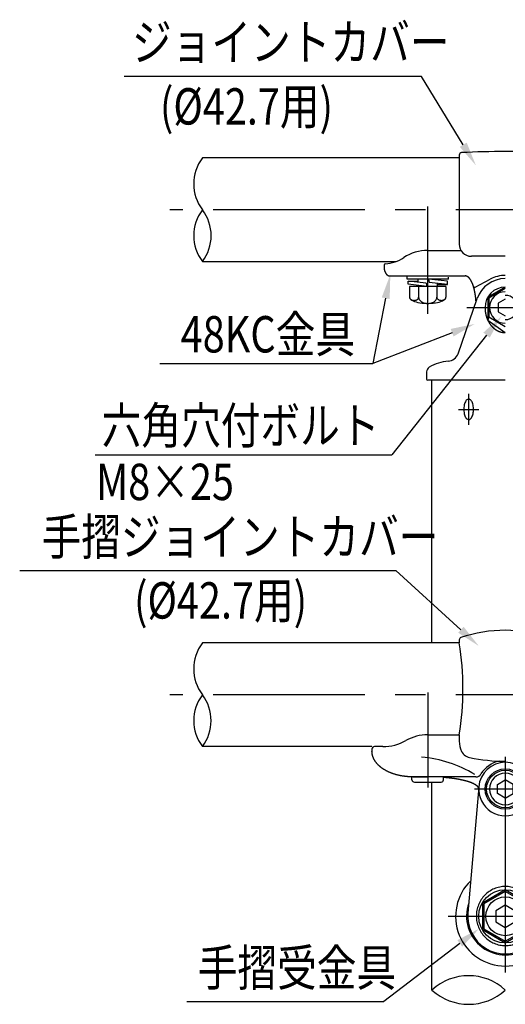
# Model space of a CAD drawing. Extents: x 212 to 7400, y -12 to 5340.
# Drawn here: x 648 to 1449, y 1950 to 3574 of the extents above; entities that cross this region are included whole.
import ezdxf

# ---------------------------------------------------------------- set-up
doc = ezdxf.new("R2010")
doc.units = 0
doc.header["$LTSCALE"] = 200
doc.linetypes.add('CENTER', pattern=[2, 1.25, -0.25, 0.25, -0.25])
doc.layers.get('0').update_dxf_attribs({"linetype": 'CONTINUOUS'})
for name, color, linetype in [('CENTER', 3, 'CENTER'), ('KEN', 1, 'CONTINUOUS'), ('MOJI', 6, 'CONTINUOUS'), ('SJC', 1, 'CONTINUOUS'), ('SJC2', 7, 'CONTINUOUS')]:
    doc.layers.add(name, color=color, linetype=linetype)
doc.styles.add('EXT08', font='ROMANS.shx', dxfattribs={"width": 0.8, "bigfont": 'EXTFONT.shx'})

# ---------------------------------------------------------------- blocks, each defined once
blk = doc.blocks.new('*U101')
at = {"layer": 'MOJI'}
blk.add_lwpolyline([(1375.9, 2568), (1268.4, 2665.6)], dxfattribs=at)
blk.add_solid([(1380.4, 2572.9), (1405.5, 2541.1), (1371.4, 2563.1)], dxfattribs=at)
blk = doc.blocks.new('*U102')
at = {"layer": 'MOJI'}
blk.add_lwpolyline([(1374.1, 2050.5), (1249, 1954.8)], dxfattribs=at)
blk.add_solid([(1370.1, 2055.8), (1405.9, 2074.8), (1378.2, 2045.2)], dxfattribs=at)
blk = doc.blocks.new('*U106')
at = {"layer": 'MOJI'}
blk.add_lwpolyline([(1251.8, 3114.7), (1230.6, 3006.9)], dxfattribs=at)
blk.add_solid([(1245.3, 3116), (1259.5, 3154), (1258.4, 3113.4)], dxfattribs=at)
blk = doc.blocks.new('*U107')
at = {"layer": 'MOJI'}
blk.add_lwpolyline([(1361.5, 3057.9), (1230.6, 3006.9)], dxfattribs=at)
blk.add_solid([(1359.1, 3064.1), (1398.8, 3072.4), (1363.9, 3051.7)], dxfattribs=at)
blk = doc.blocks.new('*U108')
at = {"layer": 'MOJI'}
blk.add_lwpolyline([(1418.3, 3053.9), (1262.2, 2856.6)], dxfattribs=at)
blk.add_solid([(1413, 3058.1), (1443.1, 3085.3), (1423.5, 3049.8)], dxfattribs=at)
blk = doc.blocks.new('*U109')
at = {"layer": 'MOJI'}
blk.add_lwpolyline([(1379.8, 3367.9), (1311.1, 3480.4)], dxfattribs=at)
blk.add_solid([(1385.5, 3371.4), (1400.7, 3333.8), (1374.1, 3364.4)], dxfattribs=at)
blk = doc.blocks.new('Nテスリ受壁-DS')
at = {"layer": 'CENTER'}
for p, q in [((0, 65.78), (0, -23.14)), ((12.66, 52.5), (-12.66, 52.5)), ((-23.56, 0), (23.38, 0))]:
    blk.add_line(p, q, dxfattribs=at)
at = {"layer": 'SJC'}
for p, q in [((-10.96, 53.45), (-15.44, 1.33)), ((10.96, 53.45), (15.44, 1.33))]:
    blk.add_line(p, q, dxfattribs=at)
for centre, radius, start, end in [((0, 52.5), 11, 4.9171, 175.0829), ((0, 0), 20.5, 134.2043, 45.7957), ((0, 0.12), 16, 160.5827, 19.4173), ((0, 0), 15.5, 175.0829, 4.9171)]:
    blk.add_arc(centre, radius, start, end, dxfattribs=at)
at = {"layer": 'SJC2'}
blk.add_line((8.83, -5.1), (9.48, -5.48), dxfattribs=at)
for points in [[(0, 48.78), (-3.22, 50.64), (-3.22, 54.36), (0, 56.22)], [(0, 48.78), (3.22, 50.64), (3.22, 54.36), (0, 56.22)]]:
    blk.add_lwpolyline(points, dxfattribs=at)
for points in [[(0, 10.95), (-9.48, 5.48), (-9.48, -5.48), (0, -10.95), (9.48, -5.48), (9.48, 5.48)], [(0, 10.2), (-8.83, 5.1), (-8.83, -5.1), (0, -10.2), (8.83, -5.1), (8.83, 5.1)], [(0, 4.58), (-3.96, 2.29), (-3.96, -2.29), (0, -4.58), (3.96, -2.29), (3.96, 2.29)]]:
    blk.add_lwpolyline(points, close=True, dxfattribs=at)
blk.add_polyline3d([(0, 12.3, 0), (-0.59, 12.29, 0), (-1.17, 12.25, 0), (-1.75, 12.17, 0), (-2.33, 12.07, 0), (-2.9, 11.94, 0), (-3.47, 11.78, 0), (-4.03, 11.59, 0), (-4.57, 11.38, 0), (-5.11, 11.14, 0), (-5.63, 10.87, 0), (-6.14, 10.57, 0), (-6.64, 10.25, 0), (-7.12, 9.91, 0), (-7.58, 9.54, 0), (-8.03, 9.15, 0), (-8.45, 8.74, 0), (-8.86, 8.3, 0), (-9.24, 7.85, 0), (-9.6, 7.38, 0), (-9.94, 6.89, 0), (-10.25, 6.39, 0), (-10.54, 5.86, 0), (-10.8, 5.33, 0), (-11.04, 4.78, 0), (-11.25, 4.23, 0), (-11.44, 3.66, 0), (-11.59, 3.08, 0), (-11.72, 2.5, 0), (-11.82, 1.91, 0), (-11.89, 1.32, 0), (-11.94, 0.72, 0), (-11.95, 0.12, 0), (-11.94, -0.48, 0), (-11.89, -1.07, 0), (-11.82, -1.67, 0), (-11.72, -2.25, 0), (-11.59, -2.84, 0), (-11.44, -3.41, 0), (-11.25, -3.98, 0), (-11.04, -4.54, 0), (-10.8, -5.09, 0), (-10.54, -5.62, 0), (-10.25, -6.14, 0), (-9.94, -6.65, 0), (-9.6, -7.14, 0), (-9.24, -7.61, 0), (-8.86, -8.06, 0), (-8.45, -8.49, 0), (-8.03, -8.9, 0), (-7.58, -9.3, 0), (-7.12, -9.66, 0), (-6.64, -10.01, 0), (-6.14, -10.33, 0), (-5.63, -10.62, 0), (-5.11, -10.89, 0), (-4.57, -11.13, 0), (-4.03, -11.35, 0), (-3.47, -11.54, 0), (-2.9, -11.7, 0), (-2.33, -11.83, 0), (-1.75, -11.93, 0), (-1.17, -12, 0), (-0.59, -12.05, 0), (0, -12.06, 0), (0.59, -12.05, 0), (1.17, -12, 0), (1.75, -11.93, 0), (2.33, -11.83, 0), (2.9, -11.7, 0), (3.47, -11.54, 0), (4.03, -11.35, 0), (4.57, -11.13, 0), (5.11, -10.89, 0), (5.63, -10.62, 0), (6.14, -10.33, 0), (6.64, -10.01, 0), (7.12, -9.66, 0), (7.58, -9.3, 0), (8.03, -8.9, 0), (8.45, -8.49, 0), (8.86, -8.06, 0), (9.24, -7.61, 0), (9.6, -7.14, 0), (9.94, -6.65, 0), (10.25, -6.14, 0), (10.54, -5.62, 0), (10.8, -5.09, 0), (11.04, -4.54, 0), (11.25, -3.98, 0), (11.44, -3.41, 0), (11.59, -2.84, 0), (11.72, -2.25, 0), (11.82, -1.67, 0), (11.89, -1.07, 0), (11.94, -0.48, 0), (11.95, 0.12, 0), (11.94, 0.72, 0), (11.89, 1.32, 0), (11.82, 1.91, 0), (11.72, 2.5, 0), (11.59, 3.08, 0), (11.44, 3.66, 0), (11.25, 4.23, 0), (11.04, 4.78, 0), (10.8, 5.33, 0), (10.54, 5.86, 0), (10.25, 6.39, 0), (9.94, 6.89, 0), (9.6, 7.38, 0), (9.24, 7.85, 0), (8.86, 8.3, 0), (8.45, 8.74, 0), (8.03, 9.15, 0), (7.58, 9.54, 0), (7.12, 9.91, 0), (6.64, 10.25, 0), (6.14, 10.57, 0), (5.63, 10.87, 0), (5.11, 11.14, 0), (4.57, 11.38, 0), (4.03, 11.59, 0), (3.47, 11.78, 0), (2.9, 11.94, 0), (2.33, 12.07, 0), (1.75, 12.17, 0), (1.17, 12.25, 0), (0.59, 12.29, 0), (0, 12.3, 0)], dxfattribs=at)
for centre, radius in [((0, 52.5), 8.33), ((0, 52.5), 7.75), ((0, 0), 10.95), ((0, 0), 8)]:
    blk.add_circle(centre, radius, dxfattribs=at)
for radius, start, end in [(6.5, 90, 270), (6.5, 270, 90), (11, 175.0829, 4.9171)]:
    blk.add_arc((0, 52.5), radius, start, end, dxfattribs=at)

msp = doc.modelspace()

# ---------------------------------------------------------------- linework, layer by layer
at = {"layer": 'CENTER'}
for p, q in [((1321.244, 3089.117), (1321.244, 3265.891)), ((2017.317, 3260.695), (895.444, 3260.695)), ((1385.651, 3099.492), (1510.977, 3099.492)), ((1388.744, 2957.147), (1388.744, 2905.838)), ((1371.864, 2931.492), (1405.625, 2931.492)), ((2017.317, 2460.683), (895.444, 2460.701)), ((1321.244, 2464.651), (1321.244, 2307.524))]:
    msp.add_line(p, q, dxfattribs=at)
at = {"layer": 'KEN'}
for p, q in [((1247.178, 2375.292), (1233.244, 2375.292)), ((1400.589, 2325.292), (1296.644, 2325.292))]:
    msp.add_line(p, q, dxfattribs=at)
at = {"layer": 'MOJI'}
for p, q in [((1311.081, 3480.437), (820.277, 3480.437)), ((879.138, 3006.863), (1230.615, 3006.863)), ((772.575, 2856.584), (1262.232, 2856.584)), ((647.875, 2665.569), (1268.376, 2665.569)), ((923.953, 1954.824), (1248.954, 1954.824))]:
    msp.add_line(p, q, dxfattribs=at)
at = {"layer": 'SJC'}
for p, q in [((1373.243, 3346.103), (949.423, 3346.096)), ((1373.243, 3350.89), (1373.243, 3203.941)), ((1321.244, 3193.587), (1376.132, 3193.587)), ((1449.244, 3183.941), (1393.243, 3183.941)), ((949.423, 3175.294), (1268.929, 3175.294)), ((1249.246, 3169.492), (1249.246, 3165.492)), ((1259.244, 3151.492), (1383.244, 3151.492)), ((1399.522, 3132.951), (1424.358, 3146.187)), ((1371.427, 3022.898), (1402.837, 3114.123)), ((1319.244, 2993.491), (1319.244, 2981.491)), ((1449.244, 2979.491), (1321.244, 2979.491)), ((1328.247, 2655.348), (1328.247, 2979.49)), ((1328.245, 2546.094), (1328.245, 2755.857)), ((1373.244, 2551.206), (1373.244, 2546.093)), ((1373.248, 2546.093), (949.361, 2546.098)), ((1321.244, 2394.682), (1373.244, 2394.682)), ((1373.244, 2394.683), (1373.244, 2384.006)), ((1229.245, 2375.296), (949.361, 2375.298)), ((1229.244, 2371.292), (1229.244, 2367.292)), ((1295.244, 2320.537), (1295.244, 2325.292)), ((1296.645, 2325.292), (1321.245, 2325.292)), ((1347.244, 2320.537), (1347.244, 2325.292)), ((1299.244, 2316.537), (1343.244, 2316.537)), ((1328.245, 1973.748), (1328.245, 2316.537))]:
    msp.add_line(p, q, dxfattribs=at)
for points in [[(1249.25, 3165.49, 0), (1249.25, 3165.32, 0), (1249.25, 3165.15, 0), (1249.25, 3164.98, 0), (1249.26, 3164.8, 0), (1249.27, 3164.63, 0), (1249.27, 3164.46, 0), (1249.28, 3164.29, 0), (1249.29, 3164.12, 0), (1249.31, 3163.95, 0), (1249.32, 3163.78, 0), (1249.34, 3163.61, 0), (1249.35, 3163.44, 0), (1249.37, 3163.27, 0), (1249.39, 3163.1, 0), (1249.42, 3162.93, 0), (1249.44, 3162.76, 0), (1249.46, 3162.59, 0), (1249.49, 3162.42, 0), (1249.52, 3162.26, 0), (1249.55, 3162.09, 0), (1249.58, 3161.92, 0), (1249.61, 3161.76, 0), (1249.64, 3161.59, 0), (1249.68, 3161.43, 0), (1249.71, 3161.26, 0), (1249.75, 3161.1, 0), (1249.79, 3160.94, 0), (1249.83, 3160.78, 0), (1249.87, 3160.61, 0), (1249.92, 3160.45, 0), (1249.96, 3160.29, 0), (1250.01, 3160.13, 0), (1250.05, 3159.98, 0), (1250.1, 3159.82, 0), (1250.15, 3159.66, 0), (1250.21, 3159.51, 0), (1250.26, 3159.35, 0), (1250.31, 3159.2, 0), (1250.37, 3159.04, 0), (1250.43, 3158.89, 0), (1250.49, 3158.74, 0), (1250.55, 3158.59, 0), (1250.61, 3158.44, 0), (1250.67, 3158.29, 0), (1250.73, 3158.15, 0), (1250.8, 3158, 0), (1250.86, 3157.86, 0), (1250.93, 3157.71, 0), (1251, 3157.57, 0), (1251.07, 3157.43, 0), (1251.14, 3157.29, 0), (1251.21, 3157.15, 0), (1251.29, 3157.01, 0), (1251.36, 3156.88, 0), (1251.44, 3156.74, 0), (1251.52, 3156.61, 0), (1251.59, 3156.48, 0), (1251.67, 3156.35, 0), (1251.75, 3156.22, 0), (1251.84, 3156.09, 0), (1251.92, 3155.96, 0), (1252, 3155.84, 0), (1252.09, 3155.71, 0), (1252.17, 3155.59, 0), (1252.26, 3155.47, 0), (1252.35, 3155.35, 0), (1252.44, 3155.23, 0), (1252.53, 3155.12, 0), (1252.62, 3155, 0), (1252.71, 3154.89, 0), (1252.81, 3154.78, 0), (1252.9, 3154.67, 0), (1253, 3154.56, 0), (1253.09, 3154.45, 0), (1253.19, 3154.35, 0), (1253.29, 3154.25, 0), (1253.39, 3154.15, 0), (1253.49, 3154.05, 0), (1253.59, 3153.95, 0), (1253.69, 3153.85, 0), (1253.79, 3153.76, 0), (1253.9, 3153.66, 0), (1254, 3153.57, 0), (1254.1, 3153.48, 0), (1254.21, 3153.4, 0), (1254.32, 3153.31, 0), (1254.42, 3153.23, 0), (1254.53, 3153.14, 0), (1254.64, 3153.06, 0), (1254.75, 3152.99, 0), (1254.86, 3152.91, 0), (1254.97, 3152.84, 0), (1255.08, 3152.76, 0), (1255.19, 3152.69, 0), (1255.3, 3152.62, 0), (1255.42, 3152.56, 0), (1255.53, 3152.49, 0), (1255.65, 3152.43, 0), (1255.76, 3152.37, 0), (1255.88, 3152.31, 0), (1255.99, 3152.25, 0), (1256.11, 3152.2, 0), (1256.22, 3152.15, 0), (1256.34, 3152.09, 0), (1256.46, 3152.05, 0), (1256.58, 3152, 0), (1256.7, 3151.95, 0), (1256.81, 3151.91, 0), (1256.93, 3151.87, 0), (1257.05, 3151.83, 0), (1257.17, 3151.8, 0), (1257.29, 3151.76, 0), (1257.41, 3151.73, 0), (1257.53, 3151.7, 0), (1257.66, 3151.67, 0), (1257.78, 3151.64, 0), (1257.9, 3151.62, 0), (1258.02, 3151.6, 0), (1258.14, 3151.58, 0), (1258.26, 3151.56, 0), (1258.39, 3151.54, 0), (1258.51, 3151.53, 0), (1258.63, 3151.52, 0), (1258.75, 3151.51, 0), (1258.88, 3151.5, 0), (1259, 3151.5, 0), (1259.12, 3151.49, 0), (1259.24, 3151.49, 0)], [(1400.96, 3108.67, 0), (1400.93, 3109.23, 0), (1400.89, 3109.79, 0), (1400.85, 3110.34, 0), (1400.81, 3110.89, 0), (1400.76, 3111.44, 0), (1400.72, 3111.99, 0), (1400.67, 3112.54, 0), (1400.62, 3113.09, 0), (1400.57, 3113.64, 0), (1400.51, 3114.18, 0), (1400.45, 3114.72, 0), (1400.4, 3115.26, 0), (1400.34, 3115.8, 0), (1400.27, 3116.34, 0), (1400.21, 3116.87, 0), (1400.14, 3117.4, 0), (1400.07, 3117.93, 0), (1400, 3118.46, 0), (1399.93, 3118.99, 0), (1399.86, 3119.51, 0), (1399.78, 3120.03, 0), (1399.7, 3120.55, 0), (1399.62, 3121.07, 0), (1399.54, 3121.58, 0), (1399.45, 3122.09, 0), (1399.37, 3122.6, 0), (1399.28, 3123.11, 0), (1399.19, 3123.61, 0), (1399.1, 3124.11, 0), (1399.01, 3124.61, 0), (1398.91, 3125.1, 0), (1398.81, 3125.59, 0), (1398.71, 3126.08, 0), (1398.61, 3126.57, 0), (1398.51, 3127.05, 0), (1398.4, 3127.53, 0), (1398.3, 3128, 0), (1398.19, 3128.47, 0), (1398.08, 3128.94, 0), (1397.97, 3129.4, 0), (1397.85, 3129.87, 0), (1397.74, 3130.32, 0), (1397.62, 3130.78, 0), (1397.5, 3131.23, 0), (1397.38, 3131.67, 0), (1397.26, 3132.12, 0), (1397.14, 3132.56, 0), (1397.01, 3132.99, 0), (1396.88, 3133.42, 0), (1396.76, 3133.85, 0), (1396.63, 3134.27, 0), (1396.49, 3134.69, 0), (1396.36, 3135.1, 0), (1396.22, 3135.52, 0), (1396.09, 3135.92, 0), (1395.95, 3136.32, 0), (1395.81, 3136.72, 0), (1395.67, 3137.11, 0), (1395.53, 3137.5, 0), (1395.38, 3137.89, 0), (1395.24, 3138.27, 0), (1395.09, 3138.64, 0), (1394.94, 3139.01, 0), (1394.79, 3139.38, 0), (1394.64, 3139.74, 0), (1394.49, 3140.09, 0), (1394.34, 3140.44, 0), (1394.18, 3140.79, 0), (1394.03, 3141.13, 0), (1393.87, 3141.47, 0), (1393.71, 3141.8, 0), (1393.55, 3142.13, 0), (1393.39, 3142.45, 0), (1393.23, 3142.76, 0), (1393.06, 3143.08, 0), (1392.9, 3143.38, 0), (1392.73, 3143.68, 0), (1392.56, 3143.98, 0), (1392.4, 3144.27, 0), (1392.23, 3144.55, 0), (1392.06, 3144.83, 0), (1391.88, 3145.11, 0), (1391.71, 3145.38, 0), (1391.54, 3145.64, 0), (1391.36, 3145.9, 0), (1391.19, 3146.15, 0), (1391.01, 3146.4, 0), (1390.84, 3146.64, 0), (1390.66, 3146.88, 0), (1390.48, 3147.11, 0), (1390.3, 3147.33, 0), (1390.12, 3147.55, 0), (1389.94, 3147.76, 0), (1389.75, 3147.97, 0), (1389.57, 3148.17, 0), (1389.39, 3148.37, 0), (1389.2, 3148.56, 0), (1389.02, 3148.74, 0), (1388.83, 3148.92, 0), (1388.65, 3149.1, 0), (1388.46, 3149.26, 0), (1388.27, 3149.42, 0), (1388.08, 3149.58, 0), (1387.89, 3149.73, 0), (1387.7, 3149.87, 0), (1387.51, 3150.01, 0), (1387.32, 3150.14, 0), (1387.13, 3150.26, 0), (1386.94, 3150.38, 0), (1386.75, 3150.5, 0), (1386.56, 3150.6, 0), (1386.36, 3150.7, 0), (1386.17, 3150.8, 0), (1385.98, 3150.89, 0), (1385.78, 3150.97, 0), (1385.59, 3151.05, 0), (1385.39, 3151.12, 0), (1385.2, 3151.18, 0), (1385, 3151.24, 0), (1384.81, 3151.29, 0), (1384.61, 3151.34, 0), (1384.42, 3151.38, 0), (1384.22, 3151.41, 0), (1384.03, 3151.44, 0), (1383.83, 3151.46, 0), (1383.64, 3151.48, 0), (1383.44, 3151.49, 0), (1383.24, 3151.49, 0)], [(1296.64, 2325.29, 0), (1295.82, 2325.29, 0), (1294.99, 2325.3, 0), (1294.16, 2325.32, 0), (1293.34, 2325.34, 0), (1292.51, 2325.37, 0), (1291.69, 2325.41, 0), (1290.86, 2325.45, 0), (1290.04, 2325.49, 0), (1289.21, 2325.55, 0), (1288.39, 2325.61, 0), (1287.57, 2325.67, 0), (1286.75, 2325.75, 0), (1285.94, 2325.83, 0), (1285.12, 2325.91, 0), (1284.31, 2326, 0), (1283.49, 2326.1, 0), (1282.68, 2326.2, 0), (1281.88, 2326.31, 0), (1281.07, 2326.43, 0), (1280.27, 2326.55, 0), (1279.47, 2326.68, 0), (1278.67, 2326.81, 0), (1277.87, 2326.95, 0), (1277.08, 2327.1, 0), (1276.29, 2327.25, 0), (1275.5, 2327.41, 0), (1274.72, 2327.58, 0), (1273.94, 2327.75, 0), (1273.16, 2327.92, 0), (1272.39, 2328.11, 0), (1271.62, 2328.29, 0), (1270.85, 2328.49, 0), (1270.09, 2328.69, 0), (1269.33, 2328.89, 0), (1268.58, 2329.11, 0), (1267.83, 2329.32, 0), (1267.08, 2329.55, 0), (1266.34, 2329.78, 0), (1265.6, 2330.01, 0), (1264.87, 2330.25, 0), (1264.14, 2330.5, 0), (1263.42, 2330.75, 0), (1262.71, 2331, 0), (1261.99, 2331.27, 0), (1261.29, 2331.53, 0), (1260.59, 2331.81, 0), (1259.89, 2332.09, 0), (1259.2, 2332.37, 0), (1258.51, 2332.66, 0), (1257.83, 2332.95, 0), (1257.16, 2333.25, 0), (1256.49, 2333.56, 0), (1255.83, 2333.87, 0), (1255.18, 2334.18, 0), (1254.53, 2334.5, 0), (1253.89, 2334.83, 0), (1253.25, 2335.15, 0), (1252.62, 2335.49, 0), (1252, 2335.83, 0), (1251.38, 2336.17, 0), (1250.77, 2336.52, 0), (1250.17, 2336.87, 0), (1249.57, 2337.23, 0), (1248.98, 2337.59, 0), (1248.4, 2337.96, 0), (1247.83, 2338.33, 0), (1247.26, 2338.71, 0), (1246.7, 2339.09, 0), (1246.15, 2339.47, 0), (1245.61, 2339.86, 0), (1245.07, 2340.25, 0), (1244.54, 2340.65, 0), (1244.02, 2341.05, 0), (1243.51, 2341.45, 0), (1243, 2341.86, 0), (1242.51, 2342.27, 0), (1242.02, 2342.69, 0), (1241.54, 2343.11, 0), (1241.07, 2343.53, 0), (1240.6, 2343.96, 0), (1240.15, 2344.39, 0), (1239.7, 2344.82, 0), (1239.26, 2345.26, 0), (1238.83, 2345.7, 0), (1238.41, 2346.14, 0), (1238, 2346.59, 0), (1237.6, 2347.04, 0), (1237.2, 2347.49, 0), (1236.82, 2347.95, 0), (1236.44, 2348.41, 0), (1236.07, 2348.87, 0), (1235.72, 2349.33, 0), (1235.37, 2349.8, 0), (1235.03, 2350.27, 0), (1234.7, 2350.74, 0), (1234.37, 2351.22, 0), (1234.06, 2351.7, 0), (1233.76, 2352.18, 0), (1233.47, 2352.66, 0), (1233.18, 2353.14, 0), (1232.91, 2353.63, 0), (1232.65, 2354.12, 0), (1232.39, 2354.61, 0), (1232.15, 2355.1, 0), (1231.91, 2355.59, 0), (1231.69, 2356.09, 0), (1231.47, 2356.59, 0), (1231.26, 2357.09, 0), (1231.07, 2357.59, 0), (1230.88, 2358.09, 0), (1230.71, 2358.59, 0), (1230.54, 2359.1, 0), (1230.38, 2359.6, 0), (1230.24, 2360.11, 0), (1230.1, 2360.62, 0), (1229.97, 2361.13, 0), (1229.86, 2361.64, 0), (1229.75, 2362.15, 0), (1229.65, 2362.66, 0), (1229.57, 2363.18, 0), (1229.49, 2363.69, 0), (1229.43, 2364.2, 0), (1229.37, 2364.72, 0), (1229.33, 2365.23, 0), (1229.29, 2365.75, 0), (1229.26, 2366.26, 0), (1229.25, 2366.78, 0), (1229.24, 2367.29, 0)], [(1405.24, 2305.29, 0), (1405.24, 2305.49, 0), (1405.23, 2305.68, 0), (1405.21, 2305.88, 0), (1405.18, 2306.08, 0), (1405.14, 2306.27, 0), (1405.1, 2306.47, 0), (1405.05, 2306.66, 0), (1404.99, 2306.86, 0), (1404.92, 2307.06, 0), (1404.84, 2307.25, 0), (1404.76, 2307.45, 0), (1404.66, 2307.64, 0), (1404.56, 2307.84, 0), (1404.45, 2308.03, 0), (1404.34, 2308.23, 0), (1404.21, 2308.42, 0), (1404.08, 2308.61, 0), (1403.94, 2308.81, 0), (1403.79, 2309, 0), (1403.63, 2309.19, 0), (1403.47, 2309.38, 0), (1403.29, 2309.58, 0), (1403.11, 2309.77, 0), (1402.92, 2309.96, 0), (1402.73, 2310.15, 0), (1402.52, 2310.34, 0), (1402.31, 2310.53, 0), (1402.09, 2310.72, 0), (1401.87, 2310.91, 0), (1401.63, 2311.1, 0), (1401.39, 2311.28, 0), (1401.14, 2311.47, 0), (1400.88, 2311.66, 0), (1400.61, 2311.84, 0), (1400.34, 2312.03, 0), (1400.06, 2312.21, 0), (1399.77, 2312.4, 0), (1399.47, 2312.58, 0), (1399.17, 2312.76, 0), (1398.86, 2312.94, 0), (1398.54, 2313.12, 0), (1398.21, 2313.3, 0), (1397.88, 2313.48, 0), (1397.53, 2313.66, 0), (1397.19, 2313.84, 0), (1396.83, 2314.02, 0), (1396.47, 2314.19, 0), (1396.1, 2314.37, 0), (1395.72, 2314.54, 0), (1395.33, 2314.72, 0), (1394.94, 2314.89, 0), (1394.54, 2315.06, 0), (1394.14, 2315.23, 0), (1393.72, 2315.4, 0), (1393.3, 2315.57, 0), (1392.88, 2315.74, 0), (1392.44, 2315.9, 0), (1392, 2316.07, 0), (1391.55, 2316.24, 0), (1391.1, 2316.4, 0), (1390.64, 2316.56, 0), (1390.17, 2316.72, 0), (1389.7, 2316.88, 0), (1389.21, 2317.04, 0), (1388.73, 2317.2, 0), (1388.23, 2317.36, 0), (1387.73, 2317.51, 0), (1387.23, 2317.67, 0), (1386.71, 2317.82, 0), (1386.19, 2317.98, 0), (1385.67, 2318.13, 0), (1385.13, 2318.28, 0), (1384.6, 2318.42, 0), (1384.05, 2318.57, 0), (1383.5, 2318.72, 0), (1382.95, 2318.86, 0), (1382.38, 2319.01, 0), (1381.81, 2319.15, 0), (1381.24, 2319.29, 0), (1380.66, 2319.43, 0), (1380.08, 2319.57, 0), (1379.48, 2319.7, 0), (1378.89, 2319.84, 0), (1378.28, 2319.97, 0), (1377.68, 2320.11, 0), (1377.06, 2320.24, 0), (1376.44, 2320.37, 0), (1375.82, 2320.5, 0), (1375.19, 2320.62, 0), (1374.56, 2320.75, 0), (1373.92, 2320.87, 0), (1373.27, 2320.99, 0), (1372.62, 2321.11, 0), (1371.97, 2321.23, 0), (1371.31, 2321.35, 0), (1370.65, 2321.47, 0), (1369.98, 2321.58, 0), (1369.3, 2321.7, 0), (1368.62, 2321.81, 0), (1367.94, 2321.92, 0), (1367.25, 2322.02, 0), (1366.56, 2322.13, 0), (1365.87, 2322.24, 0), (1365.16, 2322.34, 0), (1364.46, 2322.44, 0), (1363.75, 2322.54, 0), (1363.04, 2322.64, 0), (1362.32, 2322.74, 0), (1361.6, 2322.83, 0), (1360.88, 2322.93, 0), (1360.15, 2323.02, 0), (1359.41, 2323.11, 0), (1358.68, 2323.2, 0), (1357.94, 2323.28, 0), (1357.19, 2323.37, 0), (1356.45, 2323.45, 0), (1355.7, 2323.53, 0), (1354.94, 2323.61, 0), (1354.19, 2323.69, 0), (1353.43, 2323.77, 0), (1352.67, 2323.84, 0), (1351.9, 2323.91, 0), (1351.13, 2323.98, 0), (1350.36, 2324.05, 0), (1349.58, 2324.12, 0), (1348.81, 2324.18, 0), (1348.03, 2324.25, 0), (1347.24, 2324.31, 0)]]:
    msp.add_polyline3d(points, dxfattribs=at)
for centre, radius, start, end in [((1377.243, 3350.89), 4, 92.873974, 178.997916), ((1449.244, 1916.679), 1440.017, 87.126026, 92.873974), ((1393.243, 3203.941), 20, 180, 270), ((1320.865, 3123.298), 70.29, 89.691252, 123.669177), ((1251.246, 3169.492), 2, 90, 180), ((1246.643, 3235.919), 64.591, 274.087123, 303.079343), ((1449.244, 3099.492), 52.913, 90, 118.055055), ((1449.085, 3098.199), 48.913, 89.813965, 161.000734), ((1398.581, 3134.716), 2, 197.175076, 298.055055), ((1353.062, 3030.818), 20, 275.590601, 337.85261), ((1363.235, 2929.707), 81.621, 95.783539, 118.963523), ((1329.538, 2992.586), 10.334, 124.331186, 174.974851), ((1321.244, 2981.491), 2, 180, 270), ((1449.244, 2339.093), 228, 71.250662, 108.749343), ((1377.244, 2551.206), 4, 108.749343, 180.000005), ((906.473, 2470.388), 472.87, 350.787485, 9.212515), ((1321.244, 2320.851), 73.831, 90, 119.183019), ((1233.244, 2371.292), 4, 90, 180), ((1247.178, 2452.619), 77.327, 270, 299.490182), ((1413.244, 2384.006), 40, 180.000005, 204.577321), ((1394.56, 2376.871), 20, 200.90174, 257.858742), ((1449.244, 2631.055), 280, 257.85894, 269.999997), ((1449.244, 2305.292), 47.16, 102.755657, 148.342356), ((1400.589, 2335.292), 10, 270, 328.342356), ((1299.244, 2320.537), 4, 180, 270), ((1343.244, 2320.537), 4, 270, 0), ((1449.244, 2305.294), 44, 179.957344, 180)]:
    msp.add_arc(centre, radius, start, end, dxfattribs=at)
at = {"layer": 'SJC2'}
for p, q in [((1287.244, 3146.449), (1287.244, 3151.492)), ((1355.244, 3146.449), (1287.244, 3146.449)), ((1288.706, 3137.743), (1288.717, 3143.107)), ((1319.898, 3134.335), (1288.706, 3137.743)), ((1318.841, 3139.815), (1288.717, 3143.107)), ((1288.717, 3143.107), (1305.25, 3143.071)), ((1305.244, 3141.301), (1305.244, 3146.449)), ((1305.244, 3134.246), (1305.244, 3135.936)), ((1309.244, 3135.499), (1309.244, 3134.246)), ((1318.841, 3139.815), (1319.898, 3134.335)), ((1322.59, 3146.406), (1323.647, 3140.926)), ((1353.782, 3142.999), (1322.59, 3146.406)), ((1353.771, 3137.635), (1323.647, 3140.926)), ((1337.238, 3137.67), (1353.771, 3137.635)), ((1337.244, 3144.805), (1337.244, 3146.449)), ((1337.244, 3134.246), (1337.244, 3139.44)), ((1353.771, 3137.635), (1353.782, 3142.999)), ((1355.244, 3146.449), (1355.244, 3149.406)), ((1351.244, 3134.246), (1291.244, 3134.246)), ((1291.244, 3134.246), (1291.244, 3116.246)), ((1306.244, 3134.246), (1306.244, 3116.246)), ((1336.244, 3134.246), (1336.244, 3116.246)), ((1351.244, 3134.246), (1351.244, 3116.246)), ((1422.224, 3083.892), (1420.224, 3078.737)), ((1420.224, 3078.737), (1449.244, 3057.982))]:
    msp.add_line(p, q, dxfattribs=at)
for points in [[(1449.244, 3133.001), (1420.224, 3116.246), (1420.224, 3078.737)], [(1449.244, 3130.692), (1422.224, 3115.092), (1422.224, 3083.892), (1449.244, 3068.291)], [(1291.241, 3116.246), (1291.299, 3115.621), (1291.475, 3115.006), (1291.764, 3114.409), (1292.163, 3113.842), (1292.665, 3113.313), (1293.263, 3112.829), (1293.946, 3112.399), (1294.705, 3112.029), (1295.528, 3111.725), (1296.4, 3111.493), (1297.31, 3111.335), (1298.242, 3111.253), (1299.182, 3111.251), (1300.116, 3111.326), (1301.027, 3111.479), (1301.904, 3111.706), (1302.73, 3112.005), (1303.494, 3112.37), (1304.184, 3112.797), (1304.788, 3113.277), (1305.298, 3113.804), (1305.705, 3114.369), (1306.002, 3114.964), (1306.186, 3115.579), (1306.253, 3116.204), (1306.248, 3116.246)], [(1291.258, 3116.246), (1291.492, 3114.997), (1292.193, 3113.767), (1293.35, 3112.576), (1294.944, 3111.442), (1296.951, 3110.384), (1299.339, 3109.418), (1302.071, 3108.558), (1305.104, 3107.82), (1308.39, 3107.213), (1311.878, 3106.748), (1315.513, 3106.432), (1319.238, 3106.27), (1322.995, 3106.264), (1326.725, 3106.415), (1330.369, 3106.72), (1333.87, 3107.175), (1337.173, 3107.772), (1340.226, 3108.502), (1342.982, 3109.353), (1345.397, 3110.313), (1347.434, 3111.366), (1349.06, 3112.495), (1350.249, 3113.683), (1350.984, 3114.912), (1351.252, 3116.161), (1351.23, 3116.246)], [(1306.247, 3116.246), (1306.364, 3114.997), (1306.715, 3113.766), (1307.293, 3112.575), (1308.091, 3111.441), (1309.094, 3110.383), (1310.289, 3109.416), (1311.655, 3108.556), (1313.172, 3107.817), (1314.815, 3107.211), (1316.56, 3106.745), (1318.378, 3106.429), (1320.241, 3106.267), (1322.12, 3106.262), (1323.985, 3106.413), (1325.808, 3106.718), (1327.559, 3107.173), (1329.211, 3107.77), (1330.738, 3108.5), (1332.116, 3109.351), (1333.324, 3110.311), (1334.342, 3111.364), (1335.156, 3112.494), (1335.75, 3113.683), (1336.118, 3114.912), (1336.252, 3116.161), (1336.241, 3116.246)], [(1336.265, 3116.246), (1336.324, 3115.623), (1336.499, 3115.01), (1336.787, 3114.416), (1337.185, 3113.85), (1337.685, 3113.322), (1338.281, 3112.84), (1338.962, 3112.412), (1339.719, 3112.043), (1340.538, 3111.74), (1341.408, 3111.508), (1342.315, 3111.351), (1343.244, 3111.27), (1344.181, 3111.267), (1345.111, 3111.342), (1346.02, 3111.495), (1346.893, 3111.721), (1347.717, 3112.019), (1348.478, 3112.383), (1349.166, 3112.808), (1349.768, 3113.287), (1350.276, 3113.812), (1350.681, 3114.375), (1350.978, 3114.968), (1351.161, 3115.581), (1351.228, 3116.204), (1351.223, 3116.246)], [(1449.244, 3113.348), (1437.244, 3106.42), (1437.244, 3092.563), (1449.244, 3085.635)], [(1388.745, 2948.493), (1387.745, 2948.36), (1386.76, 2947.962), (1385.807, 2947.307), (1384.9, 2946.403), (1384.053, 2945.265), (1383.279, 2943.911), (1382.591, 2942.362), (1382, 2940.643), (1381.514, 2938.78), (1381.142, 2936.802), (1380.889, 2934.741), (1380.76, 2932.629), (1380.755, 2930.5), (1380.876, 2928.385), (1381.12, 2926.319), (1381.484, 2924.334), (1381.962, 2922.462), (1382.546, 2920.731), (1383.227, 2919.168), (1383.996, 2917.799), (1384.838, 2916.645), (1385.742, 2915.723), (1386.693, 2915.049), (1387.676, 2914.632), (1388.677, 2914.48), (1389.678, 2914.595), (1390.665, 2914.975), (1391.621, 2915.614), (1392.533, 2916.502), (1393.385, 2917.625), (1394.164, 2918.966), (1394.859, 2920.504), (1395.458, 2922.214), (1395.951, 2924.069), (1396.331, 2926.041), (1396.593, 2928.099), (1396.731, 2930.21), (1396.744, 2932.342), (1396.631, 2934.46), (1396.395, 2936.532), (1396.039, 2938.525), (1395.568, 2940.407), (1394.991, 2942.15), (1394.315, 2943.726), (1393.552, 2945.11), (1392.713, 2946.281), (1391.812, 2947.219), (1390.863, 2947.911), (1389.881, 2948.346), (1388.745, 2948.493)]]:
    msp.add_lwpolyline(points, dxfattribs=at)
msp.add_polyline3d([(1415.73, 3099.49, 0), (1415.74, 3098.98, 0), (1415.74, 3098.47, 0), (1415.76, 3097.96, 0), (1415.77, 3097.45, 0), (1415.8, 3096.95, 0), (1415.83, 3096.44, 0), (1415.86, 3095.93, 0), (1415.9, 3095.42, 0), (1415.94, 3094.92, 0), (1415.99, 3094.41, 0), (1416.04, 3093.91, 0), (1416.1, 3093.4, 0), (1416.16, 3092.9, 0), (1416.23, 3092.4, 0), (1416.3, 3091.89, 0), (1416.38, 3091.39, 0), (1416.46, 3090.89, 0), (1416.55, 3090.4, 0), (1416.64, 3089.9, 0), (1416.74, 3089.41, 0), (1416.84, 3088.91, 0), (1416.95, 3088.42, 0), (1417.06, 3087.93, 0), (1417.18, 3087.44, 0), (1417.3, 3086.96, 0), (1417.43, 3086.47, 0), (1417.56, 3085.99, 0), (1417.69, 3085.51, 0), (1417.83, 3085.03, 0), (1417.98, 3084.55, 0), (1418.13, 3084.08, 0), (1418.29, 3083.61, 0), (1418.44, 3083.14, 0), (1418.61, 3082.67, 0), (1418.78, 3082.21, 0), (1418.95, 3081.74, 0), (1419.13, 3081.28, 0), (1419.31, 3080.83, 0), (1419.5, 3080.37, 0), (1419.69, 3079.92, 0), (1419.89, 3079.48, 0), (1420.09, 3079.03, 0), (1420.29, 3078.59, 0), (1420.5, 3078.15, 0), (1420.72, 3077.72, 0), (1420.93, 3077.28, 0), (1421.16, 3076.86, 0), (1421.38, 3076.43, 0), (1421.61, 3076.01, 0), (1421.85, 3075.59, 0), (1422.09, 3075.18, 0), (1422.33, 3074.76, 0), (1422.58, 3074.36, 0), (1422.83, 3073.95, 0), (1423.08, 3073.55, 0), (1423.34, 3073.16, 0), (1423.6, 3072.77, 0), (1423.87, 3072.38, 0), (1424.14, 3072, 0), (1424.42, 3071.62, 0), (1424.69, 3071.24, 0), (1424.97, 3070.87, 0), (1425.26, 3070.5, 0), (1425.55, 3070.14, 0), (1425.84, 3069.78, 0), (1426.14, 3069.43, 0), (1426.44, 3069.08, 0), (1426.74, 3068.74, 0), (1427.05, 3068.4, 0), (1427.36, 3068.06, 0), (1427.67, 3067.73, 0), (1427.99, 3067.4, 0), (1428.31, 3067.08, 0), (1428.63, 3066.77, 0), (1428.95, 3066.46, 0), (1429.28, 3066.15, 0), (1429.61, 3065.85, 0), (1429.95, 3065.55, 0), (1430.29, 3065.26, 0), (1430.63, 3064.98, 0), (1430.97, 3064.7, 0), (1431.32, 3064.42, 0), (1431.67, 3064.15, 0), (1432.02, 3063.89, 0), (1432.37, 3063.63, 0), (1432.73, 3063.37, 0), (1433.09, 3063.13, 0), (1433.45, 3062.88, 0), (1433.81, 3062.65, 0), (1434.18, 3062.41, 0), (1434.55, 3062.19, 0), (1434.92, 3061.97, 0), (1435.29, 3061.75, 0), (1435.66, 3061.54, 0), (1436.04, 3061.34, 0), (1436.42, 3061.14, 0), (1436.8, 3060.95, 0), (1437.18, 3060.76, 0), (1437.57, 3060.58, 0), (1437.95, 3060.41, 0), (1438.34, 3060.24, 0), (1438.73, 3060.08, 0), (1439.12, 3059.92, 0), (1439.52, 3059.77, 0), (1439.91, 3059.62, 0), (1440.31, 3059.49, 0), (1440.7, 3059.35, 0), (1441.1, 3059.23, 0), (1441.5, 3059.11, 0), (1441.9, 3058.99, 0), (1442.3, 3058.88, 0), (1442.71, 3058.78, 0), (1443.11, 3058.68, 0), (1443.52, 3058.59, 0), (1443.92, 3058.51, 0), (1444.33, 3058.43, 0), (1444.73, 3058.36, 0), (1445.14, 3058.29, 0), (1445.55, 3058.23, 0), (1445.96, 3058.18, 0), (1446.37, 3058.14, 0), (1446.78, 3058.09, 0), (1447.19, 3058.06, 0), (1447.6, 3058.03, 0), (1448.01, 3058.01, 0), (1448.42, 3057.99, 0), (1448.83, 3057.99, 0), (1449.24, 3057.98, 0)], dxfattribs=at)
for centre, radius, start, end in [((1005.534, 3303.396), 70.511, 142.728558, 217.271442), ((1005.533, 3217.995), 70.51, 142.728414, 217.271586), ((893.313, 3217.995), 70.51, 322.728414, 37.271586), ((1449.244, 3099.492), 33.509, 90, 180), ((1449.244, 3099.492), 26, 90, 270), ((1449.244, 3099.492), 20, 270, 90), ((1005.498, 2503.44), 70.506, 142.769228, 217.314679), ((1005.503, 2417.958), 70.511, 142.686736, 217.22936), ((893.281, 2418.04), 70.511, 322.686736, 37.22936), ((1295.069, 2159.598), 198.822, 58.529346, 85.383035), ((1388.745, 1907.964), 89.374, 47.396411, 132.603589), ((1388.745, 2039.533), 89.374, 227.396411, 312.603589)]:
    msp.add_arc(centre, radius, start, end, dxfattribs=at)

# ---------------------------------------------------------------- block references
for name in ['*U109', '*U106', '*U107', '*U108', '*U101', '*U102']:
    msp.add_blockref(name, (0, 0))
at = {"layer": 'SJC', "xscale": 3.999999999600186, "yscale": 3.999999999601277, "zscale": 3.999999999959999}
msp.add_blockref('Nテスリ受壁-DS', (1449.244, 2095.281), dxfattribs=at)

# ---------------------------------------------------------------- texts
at = {"layer": 'MOJI', "style": 'EXT08', "width": 0.8}
for s, p in [('ジョイントカバー', (833.256, 3507.126)), ('(%%c42.7用)', (879.315, 3401.206)), ('48KC金具', (913.532, 3025.304)), ('六角穴付ボルト', (783.26, 2874.887)), ('M8×25', (773.782, 2781.835)), ('手摺ジョイントカバー', (684.005, 2691.229)), ('(%%c42.7用)', (836.61, 2586.338)), ('手摺受金具', (941.609, 1980.484))]:
    msp.add_text(s, height=60, dxfattribs=at).set_placement(p)

doc.saveas('drawing.dxf')
